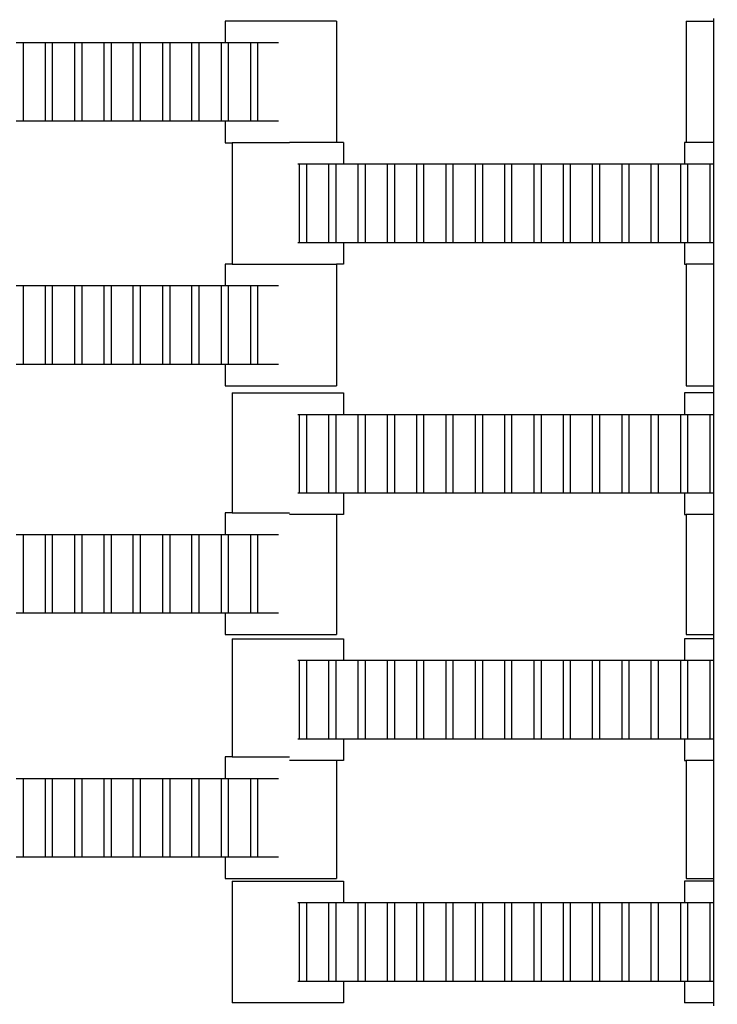
# Model space of a CAD drawing. Units: inches. Extents: x 2811 to 3797, y -3276 to -2612.
# Drawn here: x 3497 to 3510, y -3057 to -3040 of the extents above; entities that cross this region are included whole.
import ezdxf

# ---------------------------------------------------------------- set-up
doc = ezdxf.new("R2010")
doc.units = ezdxf.units.IN
doc.header["$MEASUREMENT"] = 0
doc.layers.add('VP-EQ', color=7, linetype='Continuous', true_color=0x8a3492, plot=False)
doc.styles.get("Standard").update_dxf_attribs({"font": 'arial.ttf'})
doc.dimstyles.get("Standard").update_dxf_attribs({"dimtxt": 14, "dimasz": 20, "dimexe": 20, "dimexo": 50, "dimgap": 20, "dimtad": 0, "dimdec": 0, "dimzin": 0, "dimdsep": 46, "dimtxsty": 'Standard', "dimcen": -0.09, "dimadec": 0, "dimazin": 0, "dimtfac": 1, "dimtdec": 4, "dimtofl": 0, "dimtmove": 0, "dimatfit": 3, "dimfxl": 70, "dimfxlon": 1, "dimtolj": 1, "dimtzin": 0, "dimarcsym": 0})

# ---------------------------------------------------------------- blocks, each defined once
blk = doc.blocks.new('*D126')
at = {"layer": 'Defpoints', "color": 0}
for p in [(3384.884, -2851.042), (3382.446, -3150.73), (3715.734, -3150.73)]:
    blk.add_point(p, dxfattribs=at)
at = {"layer": 'VP-EQ', "color": 0, "lineweight": -2}
for p, q in [((3645.734, -2851.042), (3735.734, -2851.042)), ((3715.734, -2871.042), (3715.734, -2954.579)), ((3715.734, -3130.73), (3715.734, -3025.407)), ((3645.734, -3150.73), (3735.734, -3150.73))]:
    blk.add_line(p, q, dxfattribs=at)
at = {"layer": 'VP-EQ', "color": 0}
for points in [[(3719.067, -2871.042), (3712.401, -2871.042), (3715.734, -2851.042)], [(3712.401, -3130.73), (3719.067, -3130.73), (3715.734, -3150.73)]]:
    blk.add_solid(points, dxfattribs=at)
at = {"layer": 'VP-EQ', "color": 0, "insert": (3715.734, -2989.993), "char_height": 14, "attachment_point": 5, "rotation": 90}
blk.add_mtext('\\A1;300', dxfattribs=at)
blk = doc.blocks.new('*D129')
at = {"layer": 'Defpoints', "color": 0}
for p in [(3384.439, -2725.444), (3384.439, -3275.942), (3776.74, -3275.942)]:
    blk.add_point(p, dxfattribs=at)
at = {"layer": 'VP-EQ', "color": 0, "lineweight": -2}
for p, q in [((3706.74, -2725.444), (3796.74, -2725.444)), ((3776.74, -2745.444), (3776.74, -2965.272)), ((3776.74, -3255.942), (3776.74, -3036.114)), ((3706.74, -3275.942), (3796.74, -3275.942))]:
    blk.add_line(p, q, dxfattribs=at)
at = {"layer": 'VP-EQ', "color": 0}
for points in [[(3780.074, -2745.444), (3773.407, -2745.444), (3776.74, -2725.444)], [(3773.407, -3255.942), (3780.074, -3255.942), (3776.74, -3275.942)]]:
    blk.add_solid(points, dxfattribs=at)
at = {"layer": 'VP-EQ', "color": 0, "insert": (3776.74, -3000.693), "char_height": 14, "attachment_point": 5, "rotation": 90}
blk.add_mtext('\\A1;550', dxfattribs=at)
blk = doc.blocks.new('2211')
at = {"layer": 'VP-EQ', "color": 0}
for p, q in [((130.006, 28.051), (130.006, 27.671)), ((131.981, 28.051), (130.006, 28.051)), ((131.981, 28.051), (131.981, 25.895)), ((138.187, 28.051), (138.187, 25.895)), ((138.187, 28.051), (138.681, 28.051)), ((138.681, 28.051), (138.681, 28.099)), ((138.681, 25.895), (138.681, 28.051)), ((126.3, 27.671), (126.422, 27.671)), ((126.422, 27.671), (126.422, 26.271)), ((126.422, 27.671), (126.817, 27.671)), ((126.817, 26.271), (126.817, 27.671)), ((126.817, 27.671), (126.938, 27.671)), ((126.938, 27.671), (126.938, 26.271)), ((126.938, 27.671), (127.34, 27.671)), ((127.34, 27.671), (127.462, 27.671)), ((127.34, 26.271), (127.34, 27.671)), ((127.462, 27.671), (127.86, 27.671)), ((127.462, 27.671), (127.462, 26.271)), ((127.86, 26.271), (127.86, 27.671)), ((127.86, 27.671), (127.982, 27.671)), ((127.982, 27.671), (127.982, 26.271)), ((127.982, 27.671), (128.377, 27.671)), ((128.377, 27.671), (128.498, 27.671)), ((128.377, 26.271), (128.377, 27.671)), ((128.498, 27.671), (128.498, 26.271)), ((128.498, 27.671), (128.9, 27.671)), ((128.9, 26.271), (128.9, 27.671)), ((128.9, 27.671), (129.022, 27.671)), ((129.022, 27.671), (129.417, 27.671)), ((129.022, 27.671), (129.022, 26.271)), ((129.417, 27.671), (129.538, 27.671)), ((129.417, 26.271), (129.417, 27.671)), ((129.538, 27.671), (129.94, 27.671)), ((129.538, 27.671), (129.538, 26.271)), ((129.94, 26.271), (129.94, 27.671)), ((129.94, 27.671), (130.006, 27.671)), ((130.006, 27.671), (130.062, 27.671)), ((130.062, 27.671), (130.062, 26.271)), ((130.062, 27.671), (130.46, 27.671)), ((130.46, 27.671), (130.582, 27.671)), ((130.46, 26.271), (130.46, 27.671)), ((130.582, 27.671), (130.582, 26.271)), ((130.582, 27.671), (130.951, 27.671)), ((126.422, 26.271), (126.3, 26.271)), ((126.817, 26.271), (126.422, 26.271)), ((126.938, 26.271), (126.817, 26.271)), ((127.34, 26.271), (126.938, 26.271)), ((127.462, 26.271), (127.34, 26.271)), ((127.86, 26.271), (127.462, 26.271)), ((127.982, 26.271), (127.86, 26.271)), ((128.377, 26.271), (127.982, 26.271)), ((128.498, 26.271), (128.377, 26.271)), ((128.9, 26.271), (128.498, 26.271)), ((129.022, 26.271), (128.9, 26.271)), ((129.417, 26.271), (129.022, 26.271)), ((129.538, 26.271), (129.417, 26.271)), ((129.94, 26.271), (129.538, 26.271)), ((130.006, 26.271), (129.94, 26.271)), ((130.006, 26.271), (130.006, 25.891)), ((130.062, 26.271), (130.006, 26.271)), ((130.46, 26.271), (130.062, 26.271)), ((130.582, 26.271), (130.46, 26.271)), ((130.951, 26.271), (130.582, 26.271)), ((130.006, 25.891), (130.13, 25.891)), ((130.13, 25.891), (130.13, 23.735)), ((131.15, 25.891), (130.13, 25.891)), ((131.981, 25.895), (131.15, 25.895)), ((132.105, 25.895), (131.981, 25.895)), ((132.105, 25.895), (132.105, 25.515)), ((138.187, 25.895), (138.156, 25.895)), ((138.156, 25.895), (138.156, 25.515)), ((138.681, 25.895), (138.187, 25.895)), ((138.681, 25.515), (138.681, 25.895)), ((131.299, 25.515), (131.328, 25.515)), ((131.328, 25.515), (131.449, 25.515)), ((131.328, 24.115), (131.328, 25.515)), ((131.449, 25.515), (131.848, 25.515)), ((131.449, 25.515), (131.449, 24.115)), ((131.848, 25.515), (131.969, 25.515)), ((131.848, 24.115), (131.848, 25.515)), ((131.969, 25.515), (131.969, 24.115)), ((131.969, 25.515), (132.105, 25.515)), ((132.105, 25.515), (132.368, 25.515)), ((132.368, 25.515), (132.489, 25.515)), ((132.368, 24.115), (132.368, 25.515)), ((132.489, 25.515), (132.489, 24.115)), ((132.489, 25.515), (132.888, 25.515)), ((132.888, 24.115), (132.888, 25.515)), ((132.888, 25.515), (133.009, 25.515)), ((133.009, 25.515), (133.009, 24.115)), ((133.009, 25.515), (133.408, 25.515)), ((133.408, 24.115), (133.408, 25.515)), ((133.408, 25.515), (133.529, 25.515)), ((133.529, 25.515), (133.529, 24.115)), ((133.529, 25.515), (133.928, 25.515)), ((133.928, 24.115), (133.928, 25.515)), ((133.928, 25.515), (134.049, 25.515)), ((134.049, 25.515), (134.049, 24.115)), ((134.049, 25.515), (134.451, 25.515)), ((134.451, 24.115), (134.451, 25.515)), ((134.451, 25.515), (134.572, 25.515)), ((134.572, 25.515), (134.572, 24.115)), ((134.572, 25.515), (134.968, 25.515)), ((134.968, 24.115), (134.968, 25.515)), ((134.968, 25.515), (135.089, 25.515)), ((135.089, 25.515), (135.089, 24.115)), ((135.089, 25.515), (135.491, 25.515)), ((135.491, 25.515), (135.612, 25.515)), ((135.491, 24.115), (135.491, 25.515)), ((135.612, 25.515), (136.011, 25.515)), ((135.612, 25.515), (135.612, 24.115)), ((136.011, 24.115), (136.011, 25.515)), ((136.011, 25.515), (136.132, 25.515)), ((136.132, 25.515), (136.132, 24.115)), ((136.132, 25.515), (136.528, 25.515)), ((136.528, 25.515), (136.649, 25.515)), ((136.528, 24.115), (136.528, 25.515)), ((136.649, 25.515), (136.649, 24.115)), ((136.649, 25.515), (137.051, 25.515)), ((137.051, 24.115), (137.051, 25.515)), ((137.051, 25.515), (137.172, 25.515)), ((137.172, 25.515), (137.568, 25.515)), ((137.172, 25.515), (137.172, 24.115)), ((137.568, 25.515), (137.689, 25.515)), ((137.568, 24.115), (137.568, 25.515)), ((137.689, 25.515), (138.091, 25.515)), ((137.689, 25.515), (137.689, 24.115)), ((138.091, 24.115), (138.091, 25.515)), ((138.091, 25.515), (138.156, 25.515)), ((138.156, 25.515), (138.212, 25.515)), ((138.212, 25.515), (138.212, 24.115)), ((138.212, 25.515), (138.611, 25.515)), ((138.611, 25.515), (138.681, 25.515)), ((138.611, 24.115), (138.611, 25.515)), ((138.681, 24.115), (138.681, 25.515)), ((131.328, 24.115), (131.299, 24.115)), ((131.449, 24.115), (131.328, 24.115)), ((131.848, 24.115), (131.449, 24.115)), ((131.969, 24.115), (131.848, 24.115)), ((132.105, 24.115), (131.969, 24.115)), ((132.105, 24.115), (132.105, 23.735)), ((132.368, 24.115), (132.105, 24.115)), ((132.489, 24.115), (132.368, 24.115)), ((132.888, 24.115), (132.489, 24.115)), ((133.009, 24.115), (132.888, 24.115)), ((133.408, 24.115), (133.009, 24.115)), ((133.529, 24.115), (133.408, 24.115)), ((133.928, 24.115), (133.529, 24.115)), ((134.049, 24.115), (133.928, 24.115)), ((134.451, 24.115), (134.049, 24.115)), ((134.572, 24.115), (134.451, 24.115)), ((134.968, 24.115), (134.572, 24.115)), ((135.089, 24.115), (134.968, 24.115)), ((135.491, 24.115), (135.089, 24.115)), ((135.612, 24.115), (135.491, 24.115)), ((136.011, 24.115), (135.612, 24.115)), ((136.132, 24.115), (136.011, 24.115)), ((136.528, 24.115), (136.132, 24.115)), ((136.649, 24.115), (136.528, 24.115)), ((137.051, 24.115), (136.649, 24.115)), ((137.172, 24.115), (137.051, 24.115)), ((137.568, 24.115), (137.172, 24.115)), ((137.689, 24.115), (137.568, 24.115)), ((138.091, 24.115), (137.689, 24.115)), ((138.156, 24.115), (138.091, 24.115)), ((138.156, 24.115), (138.156, 23.735)), ((138.212, 24.115), (138.156, 24.115)), ((138.611, 24.115), (138.212, 24.115)), ((138.681, 24.115), (138.611, 24.115)), ((138.681, 23.735), (138.681, 24.115)), ((130.006, 23.735), (130.006, 23.355)), ((130.13, 23.735), (130.006, 23.735)), ((130.13, 23.735), (131.981, 23.735)), ((131.981, 23.735), (131.981, 21.575)), ((132.105, 23.735), (131.981, 23.735)), ((138.156, 23.735), (138.187, 23.735)), ((138.187, 23.735), (138.187, 21.575)), ((138.681, 23.735), (138.187, 23.735)), ((138.681, 21.575), (138.681, 23.735)), ((126.3, 23.355), (126.422, 23.355)), ((126.422, 23.355), (126.422, 21.955)), ((126.422, 23.355), (126.817, 23.355)), ((126.817, 21.955), (126.817, 23.355)), ((126.817, 23.355), (126.938, 23.355)), ((126.938, 23.355), (126.938, 21.955)), ((126.938, 23.355), (127.34, 23.355)), ((127.34, 23.355), (127.462, 23.355)), ((127.34, 21.955), (127.34, 23.355)), ((127.462, 23.355), (127.86, 23.355)), ((127.462, 23.355), (127.462, 21.955)), ((127.86, 21.955), (127.86, 23.355)), ((127.86, 23.355), (127.982, 23.355)), ((127.982, 23.355), (127.982, 21.955)), ((127.982, 23.355), (128.377, 23.355)), ((128.377, 23.355), (128.498, 23.355)), ((128.377, 21.955), (128.377, 23.355)), ((128.498, 23.355), (128.498, 21.955)), ((128.498, 23.355), (128.9, 23.355)), ((128.9, 21.955), (128.9, 23.355)), ((128.9, 23.355), (129.022, 23.355)), ((129.022, 23.355), (129.417, 23.355)), ((129.022, 23.355), (129.022, 21.955)), ((129.417, 23.355), (129.538, 23.355)), ((129.417, 21.955), (129.417, 23.355)), ((129.538, 23.355), (129.94, 23.355)), ((129.538, 23.355), (129.538, 21.955)), ((129.94, 21.955), (129.94, 23.355)), ((129.94, 23.355), (130.006, 23.355)), ((130.006, 23.355), (130.062, 23.355)), ((130.062, 23.355), (130.062, 21.955)), ((130.062, 23.355), (130.46, 23.355)), ((130.46, 23.355), (130.582, 23.355)), ((130.46, 21.955), (130.46, 23.355)), ((130.582, 23.355), (130.582, 21.955)), ((130.582, 23.355), (130.951, 23.355)), ((126.422, 21.955), (126.3, 21.955)), ((126.817, 21.955), (126.422, 21.955)), ((126.938, 21.955), (126.817, 21.955)), ((127.34, 21.955), (126.938, 21.955)), ((127.462, 21.955), (127.34, 21.955)), ((127.86, 21.955), (127.462, 21.955)), ((127.982, 21.955), (127.86, 21.955)), ((128.377, 21.955), (127.982, 21.955)), ((128.498, 21.955), (128.377, 21.955)), ((128.9, 21.955), (128.498, 21.955)), ((129.022, 21.955), (128.9, 21.955)), ((129.417, 21.955), (129.022, 21.955)), ((129.538, 21.955), (129.417, 21.955)), ((129.94, 21.955), (129.538, 21.955)), ((130.006, 21.955), (129.94, 21.955)), ((130.006, 21.955), (130.006, 21.575)), ((130.062, 21.955), (130.006, 21.955)), ((130.46, 21.955), (130.062, 21.955)), ((130.582, 21.955), (130.46, 21.955)), ((130.951, 21.955), (130.582, 21.955)), ((130.006, 21.575), (131.981, 21.575)), ((138.187, 21.575), (138.681, 21.575)), ((138.681, 21.448), (138.681, 21.575)), ((130.13, 21.448), (130.13, 19.318)), ((130.13, 21.448), (132.105, 21.448)), ((132.105, 21.448), (132.105, 21.068)), ((138.156, 21.448), (138.156, 21.068)), ((138.681, 21.448), (138.156, 21.448)), ((138.681, 21.068), (138.681, 21.448)), ((131.299, 21.068), (131.328, 21.068)), ((131.328, 21.068), (131.449, 21.068)), ((131.328, 19.668), (131.328, 21.068)), ((131.449, 21.068), (131.848, 21.068)), ((131.449, 21.068), (131.449, 19.668)), ((131.848, 21.068), (131.969, 21.068)), ((131.848, 19.668), (131.848, 21.068)), ((131.969, 21.068), (131.969, 19.668)), ((131.969, 21.068), (132.105, 21.068)), ((132.105, 21.068), (132.368, 21.068)), ((132.368, 21.068), (132.489, 21.068)), ((132.368, 19.668), (132.368, 21.068)), ((132.489, 21.068), (132.489, 19.668)), ((132.489, 21.068), (132.888, 21.068)), ((132.888, 19.668), (132.888, 21.068)), ((132.888, 21.068), (133.009, 21.068)), ((133.009, 21.068), (133.009, 19.668)), ((133.009, 21.068), (133.408, 21.068)), ((133.408, 19.668), (133.408, 21.068)), ((133.408, 21.068), (133.529, 21.068)), ((133.529, 21.068), (133.529, 19.668)), ((133.529, 21.068), (133.928, 21.068)), ((133.928, 19.668), (133.928, 21.068)), ((133.928, 21.068), (134.049, 21.068)), ((134.049, 21.068), (134.049, 19.668)), ((134.049, 21.068), (134.451, 21.068)), ((134.451, 19.668), (134.451, 21.068)), ((134.451, 21.068), (134.572, 21.068)), ((134.572, 21.068), (134.572, 19.668)), ((134.572, 21.068), (134.968, 21.068)), ((134.968, 19.668), (134.968, 21.068)), ((134.968, 21.068), (135.089, 21.068)), ((135.089, 21.068), (135.089, 19.668)), ((135.089, 21.068), (135.491, 21.068)), ((135.491, 21.068), (135.612, 21.068)), ((135.491, 19.668), (135.491, 21.068)), ((135.612, 21.068), (136.011, 21.068)), ((135.612, 21.068), (135.612, 19.668)), ((136.011, 19.668), (136.011, 21.068)), ((136.011, 21.068), (136.132, 21.068)), ((136.132, 21.068), (136.132, 19.668)), ((136.132, 21.068), (136.528, 21.068)), ((136.528, 21.068), (136.649, 21.068)), ((136.528, 19.668), (136.528, 21.068)), ((136.649, 21.068), (136.649, 19.668)), ((136.649, 21.068), (137.051, 21.068)), ((137.051, 19.668), (137.051, 21.068)), ((137.051, 21.068), (137.172, 21.068)), ((137.172, 21.068), (137.568, 21.068)), ((137.172, 21.068), (137.172, 19.668)), ((137.568, 21.068), (137.689, 21.068)), ((137.568, 19.668), (137.568, 21.068)), ((137.689, 21.068), (138.091, 21.068)), ((137.689, 21.068), (137.689, 19.668)), ((138.091, 19.668), (138.091, 21.068)), ((138.091, 21.068), (138.156, 21.068)), ((138.156, 21.068), (138.212, 21.068)), ((138.212, 21.068), (138.212, 19.668)), ((138.212, 21.068), (138.611, 21.068)), ((138.611, 21.068), (138.681, 21.068)), ((138.611, 19.668), (138.611, 21.068)), ((138.681, 19.668), (138.681, 21.068)), ((131.328, 19.668), (131.299, 19.668)), ((131.449, 19.668), (131.328, 19.668)), ((131.848, 19.668), (131.449, 19.668)), ((131.969, 19.668), (131.848, 19.668)), ((132.105, 19.668), (131.969, 19.668)), ((132.105, 19.668), (132.105, 19.288)), ((132.368, 19.668), (132.105, 19.668)), ((132.489, 19.668), (132.368, 19.668)), ((132.888, 19.668), (132.489, 19.668)), ((133.009, 19.668), (132.888, 19.668)), ((133.408, 19.668), (133.009, 19.668)), ((133.529, 19.668), (133.408, 19.668)), ((133.928, 19.668), (133.529, 19.668)), ((134.049, 19.668), (133.928, 19.668)), ((134.451, 19.668), (134.049, 19.668)), ((134.572, 19.668), (134.451, 19.668)), ((134.968, 19.668), (134.572, 19.668)), ((135.089, 19.668), (134.968, 19.668)), ((135.491, 19.668), (135.089, 19.668)), ((135.612, 19.668), (135.491, 19.668)), ((136.011, 19.668), (135.612, 19.668)), ((136.132, 19.668), (136.011, 19.668)), ((136.528, 19.668), (136.132, 19.668)), ((136.649, 19.668), (136.528, 19.668)), ((137.051, 19.668), (136.649, 19.668)), ((137.172, 19.668), (137.051, 19.668)), ((137.568, 19.668), (137.172, 19.668)), ((137.689, 19.668), (137.568, 19.668)), ((138.091, 19.668), (137.689, 19.668)), ((138.156, 19.668), (138.091, 19.668)), ((138.156, 19.668), (138.156, 19.288)), ((138.212, 19.668), (138.156, 19.668)), ((138.611, 19.668), (138.212, 19.668)), ((138.681, 19.668), (138.611, 19.668)), ((138.681, 19.288), (138.681, 19.668)), ((130.006, 19.318), (130.006, 18.938)), ((130.13, 19.318), (130.006, 19.318)), ((130.13, 19.318), (131.15, 19.318)), ((131.981, 19.288), (131.15, 19.288)), ((131.981, 19.288), (131.981, 17.158)), ((132.105, 19.288), (131.981, 19.288)), ((138.156, 19.288), (138.187, 19.288)), ((138.187, 19.288), (138.187, 17.158)), ((138.681, 19.288), (138.187, 19.288)), ((138.681, 17.158), (138.681, 19.288)), ((126.3, 18.938), (126.422, 18.938)), ((126.422, 18.938), (126.422, 17.538)), ((126.422, 18.938), (126.817, 18.938)), ((126.817, 17.538), (126.817, 18.938)), ((126.817, 18.938), (126.938, 18.938)), ((126.938, 18.938), (126.938, 17.538)), ((126.938, 18.938), (127.34, 18.938)), ((127.34, 18.938), (127.462, 18.938)), ((127.34, 17.538), (127.34, 18.938)), ((127.462, 18.938), (127.86, 18.938)), ((127.462, 18.938), (127.462, 17.538)), ((127.86, 17.538), (127.86, 18.938)), ((127.86, 18.938), (127.982, 18.938)), ((127.982, 18.938), (127.982, 17.538)), ((127.982, 18.938), (128.377, 18.938)), ((128.377, 18.938), (128.498, 18.938)), ((128.377, 17.538), (128.377, 18.938)), ((128.498, 18.938), (128.498, 17.538)), ((128.498, 18.938), (128.9, 18.938)), ((128.9, 17.538), (128.9, 18.938)), ((128.9, 18.938), (129.022, 18.938)), ((129.022, 18.938), (129.417, 18.938)), ((129.022, 18.938), (129.022, 17.538)), ((129.417, 18.938), (129.538, 18.938)), ((129.417, 17.538), (129.417, 18.938)), ((129.538, 18.938), (129.94, 18.938)), ((129.538, 18.938), (129.538, 17.538)), ((129.94, 17.538), (129.94, 18.938)), ((129.94, 18.938), (130.006, 18.938)), ((130.006, 18.938), (130.062, 18.938)), ((130.062, 18.938), (130.062, 17.538)), ((130.062, 18.938), (130.46, 18.938)), ((130.46, 18.938), (130.582, 18.938)), ((130.46, 17.538), (130.46, 18.938)), ((130.582, 18.938), (130.582, 17.538)), ((130.582, 18.938), (130.951, 18.938)), ((126.422, 17.538), (126.3, 17.538)), ((126.817, 17.538), (126.422, 17.538)), ((126.938, 17.538), (126.817, 17.538)), ((127.34, 17.538), (126.938, 17.538)), ((127.462, 17.538), (127.34, 17.538)), ((127.86, 17.538), (127.462, 17.538)), ((127.982, 17.538), (127.86, 17.538)), ((128.377, 17.538), (127.982, 17.538)), ((128.498, 17.538), (128.377, 17.538)), ((128.9, 17.538), (128.498, 17.538)), ((129.022, 17.538), (128.9, 17.538)), ((129.417, 17.538), (129.022, 17.538)), ((129.538, 17.538), (129.417, 17.538)), ((129.94, 17.538), (129.538, 17.538)), ((130.006, 17.538), (129.94, 17.538)), ((130.006, 17.538), (130.006, 17.158)), ((130.062, 17.538), (130.006, 17.538)), ((130.46, 17.538), (130.062, 17.538)), ((130.582, 17.538), (130.46, 17.538)), ((130.951, 17.538), (130.582, 17.538)), ((130.006, 17.158), (131.981, 17.158)), ((138.187, 17.158), (138.681, 17.158)), ((138.681, 17.083), (138.681, 17.158)), ((130.13, 17.083), (130.13, 14.986)), ((130.13, 17.083), (132.105, 17.083)), ((132.105, 17.083), (132.105, 16.703)), ((138.156, 17.083), (138.156, 16.703)), ((138.681, 17.083), (138.156, 17.083)), ((138.681, 16.703), (138.681, 17.083)), ((131.299, 16.703), (131.328, 16.703)), ((131.328, 16.703), (131.449, 16.703)), ((131.328, 15.303), (131.328, 16.703)), ((131.449, 16.703), (131.848, 16.703)), ((131.449, 16.703), (131.449, 15.303)), ((131.848, 16.703), (131.969, 16.703)), ((131.848, 15.303), (131.848, 16.703)), ((131.969, 16.703), (131.969, 15.303)), ((131.969, 16.703), (132.105, 16.703)), ((132.105, 16.703), (132.368, 16.703)), ((132.368, 16.703), (132.489, 16.703)), ((132.368, 15.303), (132.368, 16.703)), ((132.489, 16.703), (132.489, 15.303)), ((132.489, 16.703), (132.888, 16.703)), ((132.888, 15.303), (132.888, 16.703)), ((132.888, 16.703), (133.009, 16.703)), ((133.009, 16.703), (133.009, 15.303)), ((133.009, 16.703), (133.408, 16.703)), ((133.408, 15.303), (133.408, 16.703)), ((133.408, 16.703), (133.529, 16.703)), ((133.529, 16.703), (133.529, 15.303)), ((133.529, 16.703), (133.928, 16.703)), ((133.928, 15.303), (133.928, 16.703)), ((133.928, 16.703), (134.049, 16.703)), ((134.049, 16.703), (134.049, 15.303)), ((134.049, 16.703), (134.451, 16.703)), ((134.451, 15.303), (134.451, 16.703)), ((134.451, 16.703), (134.572, 16.703)), ((134.572, 16.703), (134.572, 15.303)), ((134.572, 16.703), (134.968, 16.703)), ((134.968, 15.303), (134.968, 16.703)), ((134.968, 16.703), (135.089, 16.703)), ((135.089, 16.703), (135.089, 15.303)), ((135.089, 16.703), (135.491, 16.703)), ((135.491, 16.703), (135.612, 16.703)), ((135.491, 15.303), (135.491, 16.703)), ((135.612, 16.703), (136.011, 16.703)), ((135.612, 16.703), (135.612, 15.303)), ((136.011, 15.303), (136.011, 16.703)), ((136.011, 16.703), (136.132, 16.703)), ((136.132, 16.703), (136.132, 15.303)), ((136.132, 16.703), (136.528, 16.703)), ((136.528, 16.703), (136.649, 16.703)), ((136.528, 15.303), (136.528, 16.703)), ((136.649, 16.703), (136.649, 15.303)), ((136.649, 16.703), (137.051, 16.703)), ((137.051, 15.303), (137.051, 16.703)), ((137.051, 16.703), (137.172, 16.703)), ((137.172, 16.703), (137.568, 16.703)), ((137.172, 16.703), (137.172, 15.303)), ((137.568, 16.703), (137.689, 16.703)), ((137.568, 15.303), (137.568, 16.703)), ((137.689, 16.703), (138.091, 16.703)), ((137.689, 16.703), (137.689, 15.303)), ((138.091, 15.303), (138.091, 16.703)), ((138.091, 16.703), (138.156, 16.703)), ((138.156, 16.703), (138.212, 16.703)), ((138.212, 16.703), (138.212, 15.303)), ((138.212, 16.703), (138.611, 16.703)), ((138.611, 16.703), (138.681, 16.703)), ((138.611, 15.303), (138.611, 16.703)), ((138.681, 15.303), (138.681, 16.703)), ((131.328, 15.303), (131.299, 15.303)), ((131.449, 15.303), (131.328, 15.303)), ((131.848, 15.303), (131.449, 15.303)), ((131.969, 15.303), (131.848, 15.303)), ((132.105, 15.303), (131.969, 15.303)), ((132.105, 15.303), (132.105, 14.923)), ((132.368, 15.303), (132.105, 15.303)), ((132.489, 15.303), (132.368, 15.303)), ((132.888, 15.303), (132.489, 15.303)), ((133.009, 15.303), (132.888, 15.303)), ((133.408, 15.303), (133.009, 15.303)), ((133.529, 15.303), (133.408, 15.303)), ((133.928, 15.303), (133.529, 15.303)), ((134.049, 15.303), (133.928, 15.303)), ((134.451, 15.303), (134.049, 15.303)), ((134.572, 15.303), (134.451, 15.303)), ((134.968, 15.303), (134.572, 15.303)), ((135.089, 15.303), (134.968, 15.303)), ((135.491, 15.303), (135.089, 15.303)), ((135.612, 15.303), (135.491, 15.303)), ((136.011, 15.303), (135.612, 15.303)), ((136.132, 15.303), (136.011, 15.303)), ((136.528, 15.303), (136.132, 15.303)), ((136.649, 15.303), (136.528, 15.303)), ((137.051, 15.303), (136.649, 15.303)), ((137.172, 15.303), (137.051, 15.303)), ((137.568, 15.303), (137.172, 15.303)), ((137.689, 15.303), (137.568, 15.303)), ((138.091, 15.303), (137.689, 15.303)), ((138.156, 15.303), (138.091, 15.303)), ((138.156, 15.303), (138.156, 14.923)), ((138.212, 15.303), (138.156, 15.303)), ((138.611, 15.303), (138.212, 15.303)), ((138.681, 15.303), (138.611, 15.303)), ((138.681, 14.923), (138.681, 15.303)), ((130.006, 14.986), (130.006, 14.606)), ((130.13, 14.986), (130.006, 14.986)), ((130.13, 14.986), (131.15, 14.986)), ((131.981, 14.923), (131.15, 14.923)), ((131.981, 14.923), (131.981, 12.826)), ((132.105, 14.923), (131.981, 14.923)), ((138.156, 14.923), (138.187, 14.923)), ((138.187, 14.923), (138.187, 12.826)), ((138.681, 14.923), (138.187, 14.923)), ((138.681, 12.826), (138.681, 14.923)), ((126.3, 14.606), (126.422, 14.606)), ((126.422, 14.606), (126.422, 13.206)), ((126.422, 14.606), (126.817, 14.606)), ((126.817, 13.206), (126.817, 14.606)), ((126.817, 14.606), (126.938, 14.606)), ((126.938, 14.606), (126.938, 13.206)), ((126.938, 14.606), (127.34, 14.606)), ((127.34, 14.606), (127.462, 14.606)), ((127.34, 13.206), (127.34, 14.606)), ((127.462, 14.606), (127.86, 14.606)), ((127.462, 14.606), (127.462, 13.206)), ((127.86, 13.206), (127.86, 14.606)), ((127.86, 14.606), (127.982, 14.606)), ((127.982, 14.606), (127.982, 13.206)), ((127.982, 14.606), (128.377, 14.606)), ((128.377, 14.606), (128.498, 14.606)), ((128.377, 13.206), (128.377, 14.606)), ((128.498, 14.606), (128.498, 13.206)), ((128.498, 14.606), (128.9, 14.606)), ((128.9, 13.206), (128.9, 14.606)), ((128.9, 14.606), (129.022, 14.606)), ((129.022, 14.606), (129.417, 14.606)), ((129.022, 14.606), (129.022, 13.206)), ((129.417, 14.606), (129.538, 14.606)), ((129.417, 13.206), (129.417, 14.606)), ((129.538, 14.606), (129.94, 14.606)), ((129.538, 14.606), (129.538, 13.206)), ((129.94, 13.206), (129.94, 14.606)), ((129.94, 14.606), (130.006, 14.606)), ((130.006, 14.606), (130.062, 14.606)), ((130.062, 14.606), (130.062, 13.206)), ((130.062, 14.606), (130.46, 14.606)), ((130.46, 14.606), (130.582, 14.606)), ((130.46, 13.206), (130.46, 14.606)), ((130.582, 14.606), (130.582, 13.206)), ((130.582, 14.606), (130.951, 14.606)), ((126.422, 13.206), (126.3, 13.206)), ((126.817, 13.206), (126.422, 13.206)), ((126.938, 13.206), (126.817, 13.206)), ((127.34, 13.206), (126.938, 13.206)), ((127.462, 13.206), (127.34, 13.206)), ((127.86, 13.206), (127.462, 13.206)), ((127.982, 13.206), (127.86, 13.206)), ((128.377, 13.206), (127.982, 13.206)), ((128.498, 13.206), (128.377, 13.206)), ((128.9, 13.206), (128.498, 13.206)), ((129.022, 13.206), (128.9, 13.206)), ((129.417, 13.206), (129.022, 13.206)), ((129.538, 13.206), (129.417, 13.206)), ((129.94, 13.206), (129.538, 13.206)), ((130.006, 13.206), (129.94, 13.206)), ((130.006, 13.206), (130.006, 12.826)), ((130.062, 13.206), (130.006, 13.206)), ((130.46, 13.206), (130.062, 13.206)), ((130.582, 13.206), (130.46, 13.206)), ((130.951, 13.206), (130.582, 13.206)), ((130.006, 12.826), (131.981, 12.826)), ((130.13, 12.779), (130.13, 10.619)), ((130.13, 12.779), (132.105, 12.779)), ((132.105, 12.779), (132.105, 12.399)), ((138.156, 12.779), (138.156, 12.399)), ((138.681, 12.779), (138.156, 12.779)), ((138.187, 12.826), (138.681, 12.826)), ((138.681, 12.779), (138.681, 12.826)), ((138.681, 12.399), (138.681, 12.779)), ((131.299, 12.399), (131.328, 12.399)), ((131.328, 12.399), (131.449, 12.399)), ((131.328, 10.999), (131.328, 12.399)), ((131.449, 12.399), (131.848, 12.399)), ((131.449, 12.399), (131.449, 10.999)), ((131.848, 12.399), (131.969, 12.399)), ((131.848, 10.999), (131.848, 12.399)), ((131.969, 12.399), (131.969, 10.999)), ((131.969, 12.399), (132.105, 12.399)), ((132.105, 12.399), (132.368, 12.399)), ((132.368, 12.399), (132.489, 12.399)), ((132.368, 10.999), (132.368, 12.399)), ((132.489, 12.399), (132.489, 10.999)), ((132.489, 12.399), (132.888, 12.399)), ((132.888, 10.999), (132.888, 12.399)), ((132.888, 12.399), (133.009, 12.399)), ((133.009, 12.399), (133.009, 10.999)), ((133.009, 12.399), (133.408, 12.399)), ((133.408, 10.999), (133.408, 12.399)), ((133.408, 12.399), (133.529, 12.399)), ((133.529, 12.399), (133.529, 10.999)), ((133.529, 12.399), (133.928, 12.399)), ((133.928, 10.999), (133.928, 12.399)), ((133.928, 12.399), (134.049, 12.399)), ((134.049, 12.399), (134.049, 10.999)), ((134.049, 12.399), (134.451, 12.399)), ((134.451, 10.999), (134.451, 12.399)), ((134.451, 12.399), (134.572, 12.399)), ((134.572, 12.399), (134.572, 10.999)), ((134.572, 12.399), (134.968, 12.399)), ((134.968, 10.999), (134.968, 12.399)), ((134.968, 12.399), (135.089, 12.399)), ((135.089, 12.399), (135.089, 10.999)), ((135.089, 12.399), (135.491, 12.399)), ((135.491, 12.399), (135.612, 12.399)), ((135.491, 10.999), (135.491, 12.399)), ((135.612, 12.399), (136.011, 12.399)), ((135.612, 12.399), (135.612, 10.999)), ((136.011, 10.999), (136.011, 12.399)), ((136.011, 12.399), (136.132, 12.399)), ((136.132, 12.399), (136.132, 10.999)), ((136.132, 12.399), (136.528, 12.399)), ((136.528, 12.399), (136.649, 12.399)), ((136.528, 10.999), (136.528, 12.399)), ((136.649, 12.399), (136.649, 10.999)), ((136.649, 12.399), (137.051, 12.399)), ((137.051, 10.999), (137.051, 12.399)), ((137.051, 12.399), (137.172, 12.399)), ((137.172, 12.399), (137.568, 12.399)), ((137.172, 12.399), (137.172, 10.999)), ((137.568, 12.399), (137.689, 12.399)), ((137.568, 10.999), (137.568, 12.399)), ((137.689, 12.399), (138.091, 12.399)), ((137.689, 12.399), (137.689, 10.999)), ((138.091, 10.999), (138.091, 12.399)), ((138.091, 12.399), (138.156, 12.399)), ((138.156, 12.399), (138.212, 12.399)), ((138.212, 12.399), (138.212, 10.999)), ((138.212, 12.399), (138.611, 12.399)), ((138.611, 12.399), (138.681, 12.399)), ((138.611, 10.999), (138.611, 12.399)), ((138.681, 10.999), (138.681, 12.399)), ((131.328, 10.999), (131.299, 10.999)), ((131.449, 10.999), (131.328, 10.999)), ((131.848, 10.999), (131.449, 10.999)), ((131.969, 10.999), (131.848, 10.999)), ((132.105, 10.999), (131.969, 10.999)), ((132.105, 10.999), (132.105, 10.619)), ((132.368, 10.999), (132.105, 10.999)), ((132.489, 10.999), (132.368, 10.999)), ((132.888, 10.999), (132.489, 10.999)), ((133.009, 10.999), (132.888, 10.999)), ((133.408, 10.999), (133.009, 10.999)), ((133.529, 10.999), (133.408, 10.999)), ((133.928, 10.999), (133.529, 10.999)), ((134.049, 10.999), (133.928, 10.999)), ((134.451, 10.999), (134.049, 10.999)), ((134.572, 10.999), (134.451, 10.999)), ((134.968, 10.999), (134.572, 10.999)), ((135.089, 10.999), (134.968, 10.999)), ((135.491, 10.999), (135.089, 10.999)), ((135.612, 10.999), (135.491, 10.999)), ((136.011, 10.999), (135.612, 10.999)), ((136.132, 10.999), (136.011, 10.999)), ((136.528, 10.999), (136.132, 10.999)), ((136.649, 10.999), (136.528, 10.999)), ((137.051, 10.999), (136.649, 10.999)), ((137.172, 10.999), (137.051, 10.999)), ((137.568, 10.999), (137.172, 10.999)), ((137.689, 10.999), (137.568, 10.999)), ((138.091, 10.999), (137.689, 10.999)), ((138.156, 10.999), (138.091, 10.999)), ((138.156, 10.999), (138.156, 10.619)), ((138.212, 10.999), (138.156, 10.999)), ((138.611, 10.999), (138.212, 10.999)), ((138.681, 10.999), (138.611, 10.999)), ((138.681, 10.619), (138.681, 10.999)), ((132.105, 10.619), (130.13, 10.619)), ((138.681, 10.619), (138.156, 10.619)), ((138.681, 10.57), (138.681, 10.619))]:
    blk.add_line(p, q, dxfattribs=at)
blk = doc.blocks.new('2200 2D')
at = {"layer": 'VP-EQ', "color": 0}
blk.add_blockref('2211', (3370.807, -3067.716), dxfattribs=at)

msp = doc.modelspace()

# ---------------------------------------------------------------- block references
at = {"layer": 'VP-EQ', "color": 0}
msp.add_blockref('2200 2D', (0, 0), dxfattribs=at)

# ---------------------------------------------------------------- dimensions: what is measured, and where the dimension line sits
dim = msp.add_linear_dim(base=(3776.74, -3275.942), p1=(3384.439, -2725.444), p2=(3384.439, -3275.942), angle=90, dimstyle='Standard', dxfattribs=at)
dim.commit()
dim.dimension.update_dxf_attribs({"geometry": '*D129', "text_midpoint": (3776.74, -3000.693)})
dim = msp.add_linear_dim(base=(3715.734, -3150.73), p1=(3384.884, -2851.042), p2=(3382.446, -3150.73), angle=90, dimstyle='Standard', dxfattribs=at)
dim.commit()
dim.dimension.update_dxf_attribs({"geometry": '*D126', "text_midpoint": (3715.734, -2989.993), "dimtype": 160})

doc.saveas('drawing.dxf')
